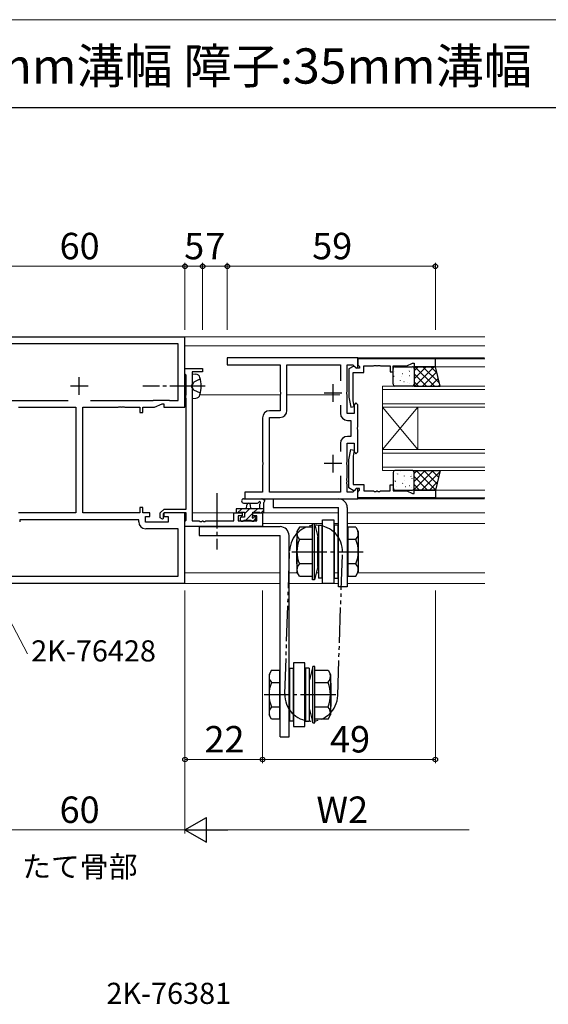
# Model space of a CAD drawing. Extents: x 0 to 875, y 545 to 1231.
# Drawn here: x 498 to 648, y 916 to 1195 of the extents above; entities that cross this region are included whole.
import ezdxf

# ---------------------------------------------------------------- set-up
doc = ezdxf.new("R2010")
doc.units = 0
for name, pattern in [('YCENTER_1', [13, 10, -1, 1, -1]), ('YDIVIDE_1', [15, 10, -1, 1, -1, 1, -1]), ('YHIDDEN_1', [4, 3, -1])]:
    doc.linetypes.add(name, pattern=pattern)
for name, color, linetype, lineweight in [('USER1', 3, 'CONTINUOUS', 13), ('YKK_11', 7, 'CONTINUOUS', 30), ('YKK_12', 2, 'CONTINUOUS', 13), ('YKK_13', 4, 'CONTINUOUS', 30), ('YKK_D', 6, 'CONTINUOUS', 13), ('YKK_ZWAK', 7, 'CONTINUOUS', 30)]:
    doc.layers.add(name, color=color, linetype=linetype, lineweight=lineweight)
doc.styles.add('text-b', font='txt')

msp = doc.modelspace()

# ---------------------------------------------------------------- linework, layer by layer
at = {"layer": 'YKK_11', "linetype": 'ByBlock', "lineweight": -2, "ltscale": 0.5}
for p, q in [((545.2, 1104.9, 0), (485.2, 1104.9, 0)), ((545.2, 1085, 0), (545.2, 1104.9, 0)), ((543.27, 1102.97, 0), (487.13, 1102.97, 0)), ((543.27, 1086.93, 0), (543.27, 1102.97, 0)), ((545.2, 1094.5, 0), (545.2, 1096, 0)), ((545.2, 1096, 0), (550.2, 1096, 0)), ((550.2, 1096, 0), (550.2, 1095, 0)), ((515.2, 1088.5, 0), (515.2, 1093.5, 0)), ((545.38, 1094.3, 0), (545.2, 1094.5, 0)), ((545.57, 1094.1, 0), (545.38, 1094.3, 0)), ((545.57, 1088.53, 0), (545.57, 1094.1, 0)), ((550.2, 1095, 0), (547.2, 1095, 0)), ((547.2, 1095, 0), (547.2, 1091.46, 0)), ((517.7, 1091, 0), (512.7, 1091, 0)), ((547.2, 1091.46, 0), (547.08, 1091.27, 0)), ((547.08, 1091.27, 0), (547.08, 1090.73, 0)), ((547.08, 1090.73, 0), (547.2, 1090.54, 0)), ((547.2, 1090.54, 0), (547.2, 1052.73, 0)), ((545.4, 1088.2, 0), (545.48, 1088.36, 0)), ((545.4, 1087.8, 0), (545.4, 1088.2, 0)), ((545.48, 1087.64, 0), (545.4, 1087.8, 0)), ((545.48, 1088.36, 0), (545.57, 1088.53, 0)), ((545.57, 1087.47, 0), (545.48, 1087.64, 0)), ((545.57, 1056.1, 0), (545.57, 1087.47, 0)), ((494.27, 1086.93, 0), (512.03, 1086.93, 0)), ((498, 1085, 0), (514.2, 1085, 0)), ((514.2, 1085, 0), (514.2, 1055, 0)), ((516.2, 1055, 0), (516.2, 1085, 0)), ((516.2, 1085, 0), (526.24, 1085, 0)), ((518.36, 1086.93, 0), (536.13, 1086.93, 0)), ((526.24, 1085, 0), (526.42, 1085.12, 0)), ((526.42, 1085.12, 0), (526.97, 1085.12, 0)), ((526.97, 1085.12, 0), (527.16, 1085, 0)), ((527.16, 1085, 0), (527.24, 1085, 0)), ((527.24, 1085, 0), (527.42, 1085.12, 0)), ((527.42, 1085.12, 0), (527.97, 1085.12, 0)), ((527.97, 1085.12, 0), (528.16, 1085, 0)), ((528.16, 1085, 0), (532.4, 1085, 0)), ((532.4, 1085, 0), (532.4, 1083.5, 0)), ((533.2, 1083.5, 0), (533.2, 1085, 0)), ((533.2, 1085, 0), (536.55, 1085, 0)), ((536.13, 1086.93, 0), (536.28, 1087, 0)), ((536.28, 1087, 0), (540.7, 1087, 0)), ((536.55, 1085, 0), (538.7, 1086, 0)), ((538.7, 1086, 0), (539.2, 1086, 0)), ((539.2, 1086, 0), (539.2, 1085, 0)), ((539.2, 1085, 0), (545.2, 1085, 0)), ((540.7, 1087, 0), (540.85, 1086.93, 0)), ((540.85, 1086.93, 0), (543.27, 1086.93, 0)), ((532.4, 1083.5, 0), (533.2, 1083.5, 0)), ((533.2, 1056.5, 0), (532.4, 1056.5, 0)), ((532.4, 1056.5, 0), (532.4, 1055, 0)), ((533.2, 1055, 0), (533.2, 1056.5, 0)), ((514.2, 1055, 0), (498, 1055, 0)), ((532.4, 1055, 0), (516.2, 1055, 0)), ((535.2, 1055, 0), (533.2, 1055, 0)), ((534, 1052.4, 0), (534, 1054, 0)), ((534, 1054, 0), (535.2, 1054, 0)), ((535.2, 1054, 0), (535.2, 1055, 0)), ((538.2, 1055.03, 0), (539.27, 1056.1, 0)), ((538.2, 1053.56, 0), (538.2, 1055.03, 0)), ((539.3, 1055, 0), (539, 1054.7, 0)), ((539, 1054.7, 0), (539, 1053.39, 0)), ((545.2, 1055, 0), (539.2, 1055, 0)), ((539.2, 1055, 0), (539.2, 1054, 0)), ((539.2, 1054, 0), (540.4, 1054, 0)), ((539.27, 1056.1, 0), (545.57, 1056.1, 0)), ((545.57, 1055, 0), (539.3, 1055, 0)), ((540.4, 1054, 0), (540.4, 1052.4, 0)), ((545.2, 1035.1, 0), (545.2, 1055, 0)), ((545.57, 1052.93, 0), (545.57, 1055, 0)), ((559.1, 1052.73, 0), (559.1, 1055, 0)), ((559.1, 1055, 0), (561.4, 1055, 0)), ((561.4, 1054.2, 0), (560.3, 1054.2, 0)), ((560.3, 1054.2, 0), (560.3, 1052.73, 0)), ((561.4, 1055, 0), (561.4, 1054.2, 0)), ((564.4, 1054.2, 0), (564.4, 1055, 0)), ((564.4, 1055, 0), (567.2, 1055, 0)), ((565.57, 1054.2, 0), (564.4, 1054.2, 0)), ((565.57, 1052.73, 0), (565.57, 1054.2, 0)), ((567.2, 1055, 0), (567.2, 1051.1, 0)), ((532.07, 1053.07, 0), (498.33, 1053.07, 0)), ((498.33, 1053.07, 0), (498.33, 1052.47, 0)), ((532.07, 1052.47, 0), (532.07, 1053.07, 0)), ((540.4, 1052.4, 0), (534, 1052.4, 0)), ((538.81, 1053.27, 0), (538.2, 1053.56, 0)), ((539, 1053.39, 0), (538.81, 1053.27, 0)), ((545.2, 1052.53, 0), (545.38, 1052.73, 0)), ((545.2, 1051.1, 0), (545.2, 1052.53, 0)), ((567.2, 1051.1, 0), (545.2, 1051.1, 0)), ((545.38, 1052.73, 0), (545.57, 1052.93, 0)), ((547.2, 1052.73, 0), (549.24, 1052.73, 0)), ((549.24, 1052.73, 0), (549.42, 1052.61, 0)), ((549.42, 1052.61, 0), (549.97, 1052.61, 0)), ((549.97, 1052.61, 0), (550.16, 1052.73, 0)), ((550.16, 1052.73, 0), (550.24, 1052.73, 0)), ((550.24, 1052.73, 0), (550.42, 1052.61, 0)), ((550.42, 1052.61, 0), (550.97, 1052.61, 0)), ((550.97, 1052.61, 0), (551.16, 1052.73, 0)), ((551.16, 1052.73, 0), (559.1, 1052.73, 0)), ((560.3, 1052.73, 0), (565.57, 1052.73, 0)), ((543.27, 1050.47, 0), (534.07, 1050.47, 0)), ((543.27, 1037.03, 0), (543.27, 1050.47, 0)), ((487.13, 1037.03, 0), (543.27, 1037.03, 0)), ((485.2, 1035.1, 0), (545.2, 1035.1, 0))]:
    msp.add_line(p, q, dxfattribs=at)
at = {"layer": 'YKK_11', "linetype": 'ByBlock', "lineweight": -2}
for p, q in [((594.2, 1099, 0), (557.2, 1099, 0)), ((557.2, 1099, 0), (557.2, 1097.07, 0)), ((594.2, 1096.2, 0), (594.2, 1099, 0)), ((616.2, 1098.7, 0), (594.2, 1098.7, 0)), ((594.2, 1098.7, 0), (594.2, 1097.07, 0)), ((616.2, 1096.5, 0), (616.2, 1098.7, 0)), ((557.2, 1097.07, 0), (572.2, 1097.07, 0)), ((572.2, 1097.07, 0), (572.2, 1089.46, 0)), ((574.13, 1084.07, 0), (574.13, 1097.07, 0)), ((574.13, 1097.07, 0), (589.27, 1097.07, 0)), ((589.27, 1097.07, 0), (589.27, 1092.46, 0)), ((591.2, 1089.46, 0), (591.2, 1097.07, 0)), ((591.2, 1097.07, 0), (592.8, 1097.07, 0)), ((592.91, 1096.6, 0), (591.7, 1095.9, 0)), ((591.7, 1095.9, 0), (591.7, 1087.89, 0)), ((592.8, 1097.07, 0), (593.83, 1096.05, 0)), ((593.25, 1096.6, 0), (592.91, 1096.6, 0)), ((593.75, 1096.1, 0), (593.25, 1096.6, 0)), ((594.7, 1096.1, 0), (593.75, 1096.1, 0)), ((593.83, 1096.05, 0), (594.2, 1096.2, 0)), ((594.2, 1097.07, 0), (594.5, 1096.77, 0)), ((594.5, 1096.77, 0), (594.7, 1096.57, 0)), ((594.7, 1096.57, 0), (594.7, 1096.1, 0)), ((595.9, 1094.9, 0), (595.9, 1096.77, 0)), ((595.9, 1096.77, 0), (598.69, 1096.77, 0)), ((598.69, 1096.77, 0), (598.87, 1096.89, 0)), ((598.87, 1096.89, 0), (599.42, 1096.89, 0)), ((599.42, 1096.89, 0), (599.61, 1096.77, 0)), ((599.61, 1096.77, 0), (599.69, 1096.77, 0)), ((599.69, 1096.77, 0), (599.87, 1096.89, 0)), ((599.87, 1096.89, 0), (600.42, 1096.89, 0)), ((600.42, 1096.89, 0), (600.61, 1096.77, 0)), ((600.61, 1096.77, 0), (603.4, 1096.77, 0)), ((603.4, 1096.77, 0), (603.4, 1095, 0)), ((604.2, 1095, 0), (604.2, 1096.77, 0)), ((604.2, 1096.77, 0), (608.13, 1096.77, 0)), ((608.13, 1096.77, 0), (609.7, 1097.5, 0)), ((609.7, 1097.5, 0), (610.2, 1097.5, 0)), ((610.2, 1097.5, 0), (610.2, 1096.5, 0)), ((610.2, 1096.5, 0), (616.2, 1096.5, 0)), ((592.9, 1086.85, 0), (592.9, 1094.9, 0)), ((592.9, 1094.9, 0), (595.9, 1094.9, 0)), ((603.4, 1095, 0), (604.2, 1095, 0)), ((587.2, 1086.5, 0), (587.2, 1091.5, 0)), ((572.2, 1089.46, 0), (572.32, 1089.27, 0)), ((572.32, 1088.73, 0), (572.2, 1088.54, 0)), ((572.2, 1088.54, 0), (572.2, 1084, 0)), ((572.32, 1089.27, 0), (572.32, 1088.73, 0)), ((589.7, 1089, 0), (584.7, 1089, 0)), ((591.08, 1089.27, 0), (591.2, 1089.46, 0)), ((591.08, 1088.73, 0), (591.08, 1089.27, 0)), ((591.2, 1088.54, 0), (591.08, 1088.73, 0)), ((591.2, 1083.2, 0), (591.2, 1088.54, 0)), ((591.7, 1087.89, 0), (592.21, 1085.01, 0)), ((589.27, 1085.54, 0), (589.27, 1083.27, 0)), ((592.21, 1085.01, 0), (593.19, 1085.19, 0)), ((593.19, 1085.19, 0), (592.9, 1086.85, 0)), ((593.7, 1086.2, 0), (593.2, 1085.7, 0)), ((593.2, 1085.7, 0), (593.2, 1083.2, 0)), ((594.2, 1085.7, 0), (593.7, 1086.2, 0)), ((594.2, 1079.46, 0), (594.2, 1085.7, 0)), ((567.2, 1082, 0), (567.2, 1069.46, 0)), ((569.13, 1060.93, 0), (569.13, 1082.07, 0)), ((569.13, 1082.07, 0), (572.13, 1082.07, 0)), ((572.2, 1084, 0), (569.2, 1084, 0)), ((593.2, 1083.2, 0), (591.2, 1083.2, 0)), ((591.27, 1081.27, 0), (592.27, 1081.27, 0)), ((592.27, 1081.27, 0), (592.27, 1076.73, 0)), ((594.08, 1079.27, 0), (594.2, 1079.46, 0)), ((594.08, 1078.73, 0), (594.08, 1079.27, 0)), ((592.27, 1076.73, 0), (591.27, 1076.73, 0)), ((594.2, 1078.54, 0), (594.08, 1078.73, 0)), ((594.2, 1072.3, 0), (594.2, 1078.54, 0)), ((589.27, 1074.73, 0), (589.27, 1072.46, 0)), ((591.2, 1069.46, 0), (591.2, 1074.8, 0)), ((591.2, 1074.8, 0), (593.2, 1074.8, 0)), ((593.2, 1074.8, 0), (593.2, 1072.3, 0)), ((587.2, 1066.5, 0), (587.2, 1071.5, 0)), ((591.7, 1070.11, 0), (592.21, 1072.99, 0)), ((592.21, 1072.99, 0), (593.19, 1072.81, 0)), ((593.19, 1072.81, 0), (592.9, 1071.15, 0)), ((592.9, 1071.15, 0), (592.9, 1063.1, 0)), ((593.2, 1072.3, 0), (593.7, 1071.8, 0)), ((593.7, 1071.8, 0), (594.2, 1072.3, 0)), ((567.2, 1069.46, 0), (567.32, 1069.27, 0)), ((567.32, 1068.73, 0), (567.2, 1068.54, 0)), ((567.2, 1068.54, 0), (567.2, 1060.93, 0)), ((567.32, 1069.27, 0), (567.32, 1068.73, 0)), ((589.7, 1069, 0), (584.7, 1069, 0)), ((591.08, 1069.27, 0), (591.2, 1069.46, 0)), ((591.08, 1068.73, 0), (591.08, 1069.27, 0)), ((591.2, 1068.54, 0), (591.08, 1068.73, 0)), ((591.2, 1064.96, 0), (591.2, 1068.54, 0)), ((591.7, 1062.1, 0), (591.7, 1070.11, 0)), ((589.27, 1065.54, 0), (589.27, 1060.93, 0)), ((591.08, 1064.77, 0), (591.2, 1064.96, 0)), ((591.08, 1064.23, 0), (591.08, 1064.77, 0)), ((591.2, 1064.04, 0), (591.08, 1064.23, 0)), ((591.08, 1063.77, 0), (591.2, 1063.96, 0)), ((591.08, 1063.23, 0), (591.08, 1063.77, 0)), ((591.2, 1063.04, 0), (591.08, 1063.23, 0)), ((591.2, 1063.96, 0), (591.2, 1064.04, 0)), ((591.2, 1060.93, 0), (591.2, 1063.04, 0)), ((592.91, 1061.4, 0), (591.7, 1062.1, 0)), ((592.9, 1063.1, 0), (595.9, 1063.1, 0)), ((595.9, 1063.1, 0), (595.9, 1061.23, 0)), ((603.4, 1061.23, 0), (603.4, 1063, 0)), ((603.4, 1063, 0), (604.2, 1063, 0)), ((604.2, 1063, 0), (604.2, 1061.23, 0)), ((567.2, 1060.93, 0), (562.2, 1060.93, 0)), ((562.2, 1060.93, 0), (562.2, 1059, 0)), ((589.27, 1060.93, 0), (569.13, 1060.93, 0)), ((592.8, 1060.93, 0), (591.2, 1060.93, 0)), ((593.83, 1061.95, 0), (592.8, 1060.93, 0)), ((593.25, 1061.4, 0), (592.91, 1061.4, 0)), ((593.75, 1061.9, 0), (593.25, 1061.4, 0)), ((594.7, 1061.9, 0), (593.75, 1061.9, 0)), ((594.2, 1061.8, 0), (593.83, 1061.95, 0)), ((594.2, 1059, 0), (594.2, 1061.8, 0)), ((594.2, 1060.93, 0), (594.5, 1061.23, 0)), ((594.2, 1059.3, 0), (594.2, 1060.93, 0)), ((616.2, 1059.3, 0), (594.2, 1059.3, 0)), ((594.5, 1061.23, 0), (594.7, 1061.43, 0)), ((594.7, 1061.43, 0), (594.7, 1061.9, 0)), ((595.9, 1061.23, 0), (598.69, 1061.23, 0)), ((598.69, 1061.23, 0), (598.87, 1061.11, 0)), ((598.87, 1061.11, 0), (599.42, 1061.11, 0)), ((599.42, 1061.11, 0), (599.61, 1061.23, 0)), ((599.61, 1061.23, 0), (599.69, 1061.23, 0)), ((599.69, 1061.23, 0), (599.87, 1061.11, 0)), ((599.87, 1061.11, 0), (600.42, 1061.11, 0)), ((600.42, 1061.11, 0), (600.61, 1061.23, 0)), ((600.61, 1061.23, 0), (603.4, 1061.23, 0)), ((604.2, 1061.23, 0), (608.13, 1061.23, 0)), ((608.13, 1061.23, 0), (609.7, 1060.5, 0)), ((609.7, 1060.5, 0), (610.2, 1060.5, 0)), ((610.2, 1060.5, 0), (610.2, 1061.5, 0)), ((610.2, 1061.5, 0), (616.2, 1061.5, 0)), ((616.2, 1061.5, 0), (616.2, 1059.3, 0)), ((562.2, 1059, 0), (594.2, 1059, 0))]:
    msp.add_line(p, q, dxfattribs=at)
for centre, start, end in [((569.2, 1082, 0), 90, 180), ((572.13, 1084.07, 0), 270, 360), ((591.27, 1083.27, 0), 180, 270), ((591.27, 1074.73, 0), 90, 180)]:
    msp.add_arc(centre, 2, start, end, dxfattribs=at)
at = {"layer": 'YKK_11', "linetype": 'ByBlock', "lineweight": -2, "ltscale": 0.5}
msp.add_arc((534.07, 1052.47, 0), 2, 180, 270, dxfattribs=at)
at = {"layer": 'YKK_12'}
for p, q in [((630.2, 1105, 0), (400.2, 1105, 0)), ((545.2, 1102.4, 0), (630.2, 1102.4, 0)), ((630.18, 1099, 0), (594, 1099, 0)), ((630.2, 1098.7, 0), (615.9, 1098.7, 0)), ((630.2, 1096.5, 0), (616.24, 1096.5, 0)), ((601.2, 1085, 0), (601.2, 1091, 0)), ((601.2, 1091, 0), (630.2, 1091, 0)), ((630.2, 1090, 0), (601.2, 1090, 0)), ((549.44, 1088.5, 0), (572.2, 1088.5, 0)), ((574.13, 1088.5, 0), (589.09, 1088.5, 0)), ((601.2, 1086, 0), (630.2, 1086, 0)), ((630.2, 1085, 0), (601.2, 1085, 0)), ((601.2, 1073, 0), (601.2, 1085, 0)), ((601.2, 1073, 0), (611.2, 1085, 0)), ((601.2, 1085, 0), (611.2, 1073, 0)), ((611.2, 1073, 0), (611.2, 1085, 0)), ((601.2, 1067, 0), (601.2, 1073, 0)), ((601.2, 1073, 0), (630.2, 1073, 0)), ((630.2, 1072, 0), (601.2, 1072, 0)), ((601.2, 1068, 0), (630.2, 1068, 0)), ((630.2, 1067, 0), (601.2, 1067, 0)), ((630.2, 1059.3, 0), (615.9, 1059.3, 0)), ((630.2, 1061.5, 0), (616.2, 1061.5, 0)), ((630.18, 1059, 0), (594, 1059, 0)), ((547.2, 1055, 0), (559.97, 1055, 0)), ((588.7, 1055, 0), (567.27, 1055, 0)), ((630.2, 1055, 0), (591.2, 1055, 0)), ((584.18, 1052, 0), (567.2, 1052, 0)), ((588.7, 1052, 0), (587.38, 1052, 0)), ((630.2, 1052, 0), (591.2, 1052, 0)), ((572.2, 1038, 0), (545.2, 1038, 0)), ((577.1, 1038, 0), (574.7, 1038, 0)), ((583.02, 1038, 0), (582.43, 1038, 0)), ((584.18, 1038, 0), (584.02, 1038, 0)), ((588.7, 1038, 0), (587.38, 1038, 0)), ((591.36, 1038, 0), (591.2, 1038, 0)), ((630.2, 1038, 0), (594.21, 1038, 0)), ((572.2, 1035, 0), (458.2, 1035, 0)), ((588.7, 1035, 0), (574.7, 1035, 0)), ((630.2, 1035, 0), (591.2, 1035, 0))]:
    msp.add_line(p, q, dxfattribs=at)
at = {"layer": 'YKK_13'}
for p, q in [((604.2, 1091.5, 0), (604.2, 1096, 0)), ((604.7, 1096.5, 0), (609.7, 1096.5, 0)), ((616.2, 1096.5, 0), (610.2, 1096.5, 0)), ((610.2, 1096.5, 0), (610.2, 1091, 0)), ((610.2, 1096, 0), (610.2, 1091.5, 0)), ((617.54, 1091, 0), (616.2, 1096.5, 0)), ((547.2, 1094.5, 0), (548.32, 1094.4, 0)), ((547.2, 1094.5, 0), (547.2, 1087.5, 0)), ((609.7, 1091, 0), (604.7, 1091, 0)), ((610.2, 1091, 0), (617.54, 1091, 0)), ((547.2, 1087.5, 0), (548.32, 1087.6, 0)), ((604.2, 1066.5, 0), (604.2, 1062, 0)), ((609.7, 1067, 0), (604.7, 1067, 0)), ((610.2, 1061.5, 0), (610.2, 1067, 0)), ((610.2, 1067, 0), (617.54, 1067, 0)), ((610.2, 1062, 0), (610.2, 1066.5, 0)), ((617.54, 1067, 0), (616.2, 1061.5, 0)), ((604.7, 1061.5, 0), (609.7, 1061.5, 0)), ((616.2, 1061.5, 0), (610.2, 1061.5, 0)), ((561.84, 1059, 0), (567, 1059, 0)), ((561.84, 1057.8, 0), (565.8, 1057.8, 0)), ((562.67, 1056.2, 0), (562.77, 1057.34, 0)), ((563.87, 1056.2, 0), (563.77, 1057.34, 0)), ((566.37, 1057.38, 0), (566.37, 1056.2, 0)), ((567.57, 1055.3, 0), (567.57, 1057.98, 0)), ((570.2, 1059, 0), (570.2, 1056.5, 0)), ((570.2, 1059, 0), (588.7, 1059, 0)), ((570.2, 1056.5, 0), (588.7, 1056.5, 0)), ((588.7, 1034, 0), (588.7, 1056.5, 0)), ((591.2, 1056.5, 0), (591.2, 1034, 0)), ((559.67, 1055.9, 0), (559.67, 1055.3, 0)), ((559.68, 1056, 0), (559.87, 1056.18, 0)), ((567.57, 1056.2, 0), (559.97, 1056.2, 0)), ((559.97, 1055, 0), (560.57, 1055, 0)), ((560.08, 1055, 0), (561.28, 1056.2, 0)), ((560.77, 1055.2, 0), (562.07, 1055.2, 0)), ((560.87, 1053.55, 0), (561.12, 1053.8, 0)), ((562.07, 1053.8, 0), (561.17, 1053.8, 0)), ((562.07, 1054.74, 0), (563.52, 1056.2, 0)), ((562.07, 1055.2, 0), (562.07, 1053.8, 0)), ((562.47, 1052.9, 0), (564.47, 1054.9, 0)), ((564.47, 1054.26, 0), (564.47, 1055.2, 0)), ((564.47, 1055.2, 0), (566.47, 1055.2, 0)), ((564.51, 1052.7, 0), (565.5, 1053.69, 0)), ((564.77, 1055.2, 0), (565.77, 1056.2, 0)), ((565.27, 1053.8, 0), (564.93, 1053.8, 0)), ((566.67, 1055, 0), (567.27, 1055, 0)), ((566.81, 1055, 0), (567.57, 1055.75, 0)), ((549.2, 1051.1, 0), (572.2, 1051.1, 0)), ((549.2, 1051.1, 0), (549.2, 1048.6, 0)), ((560.87, 1053.5, 0), (560.87, 1053, 0)), ((561.17, 1052.7, 0), (561.67, 1052.7, 0)), ((561.87, 1052.9, 0), (563.97, 1052.9, 0)), ((564.17, 1052.7, 0), (564.77, 1052.7, 0)), ((564.98, 1052.79, 0), (565.48, 1053.29, 0)), ((577.64, 1050.93, 0), (576.96, 1049.75, 0)), ((581.36, 1050.93, 0), (577.64, 1050.93, 0)), ((581.36, 1036, 0), (581.36, 1052, 0)), ((581.36, 1052, 0), (581.96, 1052, 0)), ((581.96, 1036, 0), (581.96, 1052, 0)), ((581.96, 1052, 0), (582.86, 1048.2, 0)), ((583.02, 1051.5, 0), (583.02, 1036.5, 0)), ((583.02, 1051.5, 0), (584.02, 1051.5, 0)), ((584.02, 1051.5, 0), (584.02, 1036.5, 0)), ((584.18, 1035, 0), (584.18, 1053, 0)), ((584.18, 1053, 0), (587.38, 1053, 0)), ((587.38, 1053, 0), (587.38, 1035, 0)), ((587.54, 1051.5, 0), (587.54, 1036.5, 0)), ((588.54, 1051.5, 0), (587.54, 1051.5, 0)), ((588.54, 1051.5, 0), (588.54, 1036.5, 0)), ((591.36, 1050.93, 0), (591.36, 1037.07, 0)), ((593.68, 1050.93, 0), (591.36, 1050.93, 0)), ((593.68, 1050.93, 0), (594.36, 1049.75, 0)), ((549.2, 1048.6, 0), (572.2, 1048.6, 0)), ((572.2, 991.4, 0), (572.2, 1048.6, 0)), ((574.7, 991.4, 0), (574.7, 1048.6, 0)), ((576.96, 1049.75, 0), (576.96, 1038.25, 0)), ((582.86, 1039.8, 0), (582.86, 1048.2, 0)), ((594.36, 1049.75, 0), (594.36, 1038.25, 0)), ((576.86, 1047.32, 0), (576.96, 1047.42, 0)), ((576.86, 1047.32, 0), (576.86, 1040.68, 0)), ((581.36, 1047.46, 0), (577.64, 1047.46, 0)), ((593.68, 1047.46, 0), (591.36, 1047.46, 0)), ((576.86, 1040.68, 0), (576.96, 1040.58, 0)), ((581.36, 1040.54, 0), (577.64, 1040.54, 0)), ((582.86, 1039.8, 0), (581.96, 1036, 0)), ((593.68, 1040.54, 0), (591.36, 1040.54, 0)), ((577.64, 1037.07, 0), (576.96, 1038.25, 0)), ((577.64, 1037.07, 0), (581.36, 1037.07, 0)), ((591.36, 1037.07, 0), (593.68, 1037.07, 0)), ((593.68, 1037.07, 0), (594.36, 1038.25, 0)), ((581.96, 1036, 0), (581.36, 1036, 0)), ((584.02, 1036.5, 0), (583.02, 1036.5, 0)), ((587.38, 1035, 0), (584.18, 1035, 0)), ((587.54, 1036.5, 0), (588.54, 1036.5, 0)), ((591.2, 1034, 0), (588.7, 1034, 0)), ((576.02, 1012.4, 0), (576.02, 994.4, 0)), ((579.22, 1012.4, 0), (576.02, 1012.4, 0)), ((579.22, 994.4, 0), (579.22, 1012.4, 0)), ((569.72, 1010.33, 0), (569.04, 1009.15, 0)), ((569.04, 1009.15, 0), (569.04, 997.65, 0)), ((569.72, 1010.33, 0), (572.04, 1010.33, 0)), ((572.04, 1010.33, 0), (572.04, 996.47, 0)), ((574.86, 1010.9, 0), (574.86, 995.9, 0)), ((574.86, 1010.9, 0), (575.86, 1010.9, 0)), ((575.86, 1010.9, 0), (575.86, 995.9, 0)), ((579.38, 1010.9, 0), (579.38, 995.9, 0)), ((580.38, 1010.9, 0), (579.38, 1010.9, 0)), ((580.38, 1010.9, 0), (580.38, 995.9, 0)), ((581.44, 1011.4, 0), (580.54, 1007.6, 0)), ((581.44, 995.4, 0), (581.44, 1011.4, 0)), ((582.04, 1011.4, 0), (581.44, 1011.4, 0)), ((582.04, 995.4, 0), (582.04, 1011.4, 0)), ((582.04, 1010.33, 0), (585.76, 1010.33, 0)), ((585.76, 1010.33, 0), (586.44, 1009.15, 0)), ((586.44, 1009.15, 0), (586.44, 997.65, 0)), ((569.72, 1006.86, 0), (572.04, 1006.86, 0)), ((580.54, 999.2, 0), (580.54, 1007.6, 0)), ((582.04, 1006.86, 0), (585.76, 1006.86, 0)), ((586.54, 1006.72, 0), (586.44, 1006.82, 0)), ((586.54, 1006.72, 0), (586.54, 1000.08, 0)), ((569.72, 999.94, 0), (572.04, 999.94, 0)), ((580.54, 999.2, 0), (581.44, 995.4, 0)), ((582.04, 999.94, 0), (585.76, 999.94, 0)), ((586.54, 1000.08, 0), (586.44, 999.98, 0)), ((569.72, 996.47, 0), (569.04, 997.65, 0)), ((572.04, 996.47, 0), (569.72, 996.47, 0)), ((575.86, 995.9, 0), (574.86, 995.9, 0)), ((579.38, 995.9, 0), (580.38, 995.9, 0)), ((581.44, 995.4, 0), (582.04, 995.4, 0)), ((585.76, 996.47, 0), (582.04, 996.47, 0)), ((585.76, 996.47, 0), (586.44, 997.65, 0)), ((576.02, 994.4, 0), (579.22, 994.4, 0)), ((572.2, 991.4, 0), (574.7, 991.4, 0))]:
    msp.add_line(p, q, dxfattribs=at)
at = {"layer": 'YKK_13', "linetype": 'Continuous'}
for p, q in [((604.44, 1095.58, 0), (604.44, 1095.57, 0)), ((609.54, 1096.03, 0), (609.57, 1095.98, 0)), ((610.2, 1095.34, 0), (611.36, 1096.5, 0)), ((610.2, 1093.09, 0), (613.61, 1096.5, 0)), ((610.35, 1091, 0), (615.85, 1096.5, 0)), ((610.42, 1096.5, 0), (615.92, 1091, 0)), ((612.66, 1096.5, 0), (617.34, 1091.83, 0)), ((614.91, 1096.5, 0), (616.61, 1094.8, 0)), ((604.29, 1093.16, 0), (604.32, 1093.12, 0)), ((604.39, 1093.85, 0), (604.48, 1093.8, 0)), ((604.73, 1095.24, 0), (604.75, 1095.19, 0)), ((606.64, 1093.6, 0), (606.65, 1093.59, 0)), ((606.92, 1094.59, 0), (606.94, 1094.55, 0)), ((608.62, 1095.42, 0), (608.63, 1095.41, 0)), ((608.77, 1095.23, 0), (608.85, 1095.19, 0)), ((608.81, 1094, 0), (608.83, 1093.96, 0)), ((610.2, 1094.48, 0), (613.67, 1091, 0)), ((612.6, 1091, 0), (616.57, 1094.97, 0)), ((614.84, 1091, 0), (617.01, 1093.17, 0)), ((604.62, 1091.82, 0), (604.63, 1091.81, 0)), ((606.18, 1092.57, 0), (606.21, 1092.52, 0)), ((607.24, 1092.34, 0), (607.33, 1092.3, 0)), ((608.38, 1091.93, 0), (608.4, 1091.88, 0)), ((608.81, 1091.66, 0), (608.82, 1091.65, 0)), ((610.2, 1092.23, 0), (611.43, 1091, 0)), ((617.09, 1091, 0), (617.45, 1091.36, 0)), ((605.12, 1066.2, 0), (605.13, 1066.19, 0)), ((605.46, 1066.08, 0), (605.48, 1066.04, 0)), ((606.45, 1066.89, 0), (606.45, 1066.89, 0)), ((607.35, 1065.49, 0), (607.37, 1065.45, 0)), ((609.28, 1065.4, 0), (609.37, 1065.35, 0)), ((609.31, 1066.04, 0), (609.32, 1066.03, 0)), ((609.54, 1064.85, 0), (609.56, 1064.8, 0)), ((609.98, 1066.92, 0), (610, 1066.88, 0)), ((610.2, 1066.15, 0), (611.05, 1067, 0)), ((610.2, 1063.91, 0), (613.29, 1067, 0)), ((610.2, 1061.66, 0), (615.54, 1067, 0)), ((610.2, 1065.29, 0), (613.99, 1061.5, 0)), ((610.73, 1067, 0), (616.21, 1061.53, 0)), ((612.28, 1061.5, 0), (617.46, 1066.68, 0)), ((612.98, 1067, 0), (616.65, 1063.33, 0)), ((615.22, 1067, 0), (617.09, 1065.14, 0)), ((617.47, 1067, 0), (617.52, 1066.94, 0)), ((604.72, 1064.06, 0), (604.75, 1064.01, 0)), ((604.91, 1064.02, 0), (605, 1063.97, 0)), ((605.31, 1062.44, 0), (605.32, 1062.43, 0)), ((606.91, 1063.42, 0), (606.94, 1063.37, 0)), ((607.33, 1064.22, 0), (607.34, 1064.22, 0)), ((607.76, 1062.51, 0), (607.85, 1062.46, 0)), ((608.8, 1062.82, 0), (608.83, 1062.78, 0)), ((609.5, 1062.28, 0), (609.5, 1062.27, 0)), ((610.2, 1063.04, 0), (611.74, 1061.5, 0)), ((614.53, 1061.5, 0), (616.74, 1063.71, 0)), ((604.29, 1061.98, 0), (604.31, 1061.94, 0))]:
    msp.add_line(p, q, dxfattribs=at)
at = {"layer": 'YKK_13', "linetype": 'YHIDDEN_1'}
for p, q in [((549.56, 1093.05, 0), (547.75, 1092.15, 0)), ((547.75, 1092.15, 0), (547.14, 1091, 0)), ((547.75, 1089.86, 0), (547.14, 1091, 0)), ((549.56, 1088.95, 0), (547.75, 1089.86, 0))]:
    msp.add_line(p, q, dxfattribs=at)
at = {"layer": 'YKK_13', "linetype": 'YCENTER_1'}
for p, q in [((550.95, 1091, 0), (533.27, 1091, 0)), ((554.2, 1060.6, 0), (554.2, 1044.6, 0)), ((575.46, 1044, 0), (595.76, 1044, 0)), ((587.94, 1003.4, 0), (567.64, 1003.4, 0))]:
    msp.add_line(p, q, dxfattribs=at)
at = {"layer": 'YKK_13', "linetype": 'YDIVIDE_1'}
for p, q in [((573.52, 1003.65, 0), (574.88, 1044.25, 0)), ((588.51, 1003.15, 0), (589.87, 1043.75, 0))]:
    msp.add_line(p, q, dxfattribs=at)
at = {"layer": 'YKK_13'}
for centre, radius, start, end in [((604.7, 1096, 0), 0.5, 90, 179.9838), ((609.7, 1096, 0), 0.496, 359.4949, 90.5051), ((548.2, 1093.11, 0), 1.3, 15.8809, 85), ((540.8, 1091, 0), 9, 344.1191, 15.8809), ((604.7, 1091.5, 0), 0.5, 180, 270), ((609.7, 1091.5, 0), 0.5, 270, 360), ((548.2, 1088.89, 0), 1.3, 275, 344.1191), ((604.7, 1066.5, 0), 0.5, 90, 180), ((609.7, 1066.5, 0), 0.5, 0, 90), ((604.7, 1062, 0), 0.5, 180.0162, 270), ((609.7, 1062, 0), 0.496, 269.4949, 0.5051), ((561.84, 1058.4, 0), 0.6, 89.9598, 269.9598), ((563.27, 1057.3, 0), 0.5, 5.0921, 174.9079), ((565.8, 1058.1, 0), 0.3, 269.9598, 340.8102), ((566.37, 1057.9, 0), 0.3, 300, 160.8102), ((566.67, 1057.38, 0), 0.3, 120, 180), ((567, 1058.7, 0), 0.3, 40.5288, 90), ((567.46, 1059.09, 0), 0.3, 220.5288, 280.5288), ((567.57, 1058.5, 0), 0.3, 300, 100.5288), ((567.87, 1057.98, 0), 0.3, 120, 180), ((588.7, 1056.5, 0), 2.5, 0, 90), ((559.97, 1055.9, 0), 0.3, 90, 180), ((559.97, 1055.3, 0), 0.3, 180, 270), ((560.57, 1055.2, 0), 0.2, 270, 0), ((561.17, 1053.5, 0), 0.3, 90, 180), ((564.47, 1053.8, 0), 0.25, 123.0557, 326.9443), ((564.17, 1054.26, 0), 0.3, 303.0557, 0), ((564.93, 1053.5, 0), 0.3, 90, 146.9443), ((565.27, 1053.5, 0), 0.3, 315, 90), ((566.67, 1055.2, 0), 0.2, 180, 270), ((567.27, 1055.3, 0), 0.3, 270, 0), ((561.17, 1053, 0), 0.3, 180, 270), ((561.67, 1052.9, 0), 0.2, 270, 0), ((564.17, 1052.9, 0), 0.2, 180, 270), ((564.77, 1053, 0), 0.3, 270, 315), ((572.2, 1048.6, 0), 2.5, 0, 90), ((579.5, 1049.2, 0), 2.55, 162.8833, 222.8833), ((591.81, 1049.2, 0), 2.55, 317.1167, 17.1167), ((586.12, 1044, 0), 9.16, 157.7807, 202.2193), ((585.2, 1044, 0), 9.16, 337.7807, 22.2193), ((579.5, 1038.8, 0), 2.55, 137.1167, 197.1167), ((591.81, 1038.8, 0), 2.55, 342.8833, 42.8833), ((571.58, 1008.6, 0), 2.55, 162.8833, 222.8833), ((583.89, 1008.6, 0), 2.55, 317.1167, 17.1167), ((578.2, 1003.4, 0), 9.16, 157.7807, 202.2193), ((577.28, 1003.4, 0), 9.16, 337.7807, 22.2193), ((571.58, 998.2, 0), 2.55, 137.1167, 197.1167), ((583.89, 998.2, 0), 2.55, 342.8833, 42.8833)]:
    msp.add_arc(centre, radius, start, end, dxfattribs=at)
at = {"layer": 'YKK_13', "linetype": 'YDIVIDE_1'}
for centre, start, end in [((582.38, 1044, 0), 358.0817, 178.0817), ((581.02, 1003.4, 0), 178.0817, 358.0817)]:
    msp.add_arc(centre, 7.5, start, end, dxfattribs=at)
at = {"layer": 'YKK_D'}
for p, q in [((485.2, 1125), (545.2, 1125)), ((545.2, 1107), (545.2, 1126)), ((545.2, 1107), (545.2, 1126)), ((545.2, 1125), (550.2, 1125)), ((550.2, 1107), (550.2, 1126)), ((550.2, 1107), (550.2, 1126)), ((550.2, 1125), (557.2, 1125)), ((557.2, 1107), (557.2, 1126)), ((557.2, 1107), (557.2, 1126)), ((557.2, 1125), (616.2, 1125)), ((616.2, 1107), (616.2, 1126)), ((491.15, 1032.84, 0), (500.52, 1015, 0)), ((545.2, 1033, 0), (545.2, 984, 0)), ((545.2, 1033, 0), (545.2, 964, 0)), ((567.2, 1033, 0), (567.2, 984, 0)), ((567.2, 1033, 0), (567.2, 984, 0)), ((616.2, 1033, 0), (616.2, 984, 0)), ((545.2, 985, 0), (567.2, 985, 0)), ((567.2, 985, 0), (616.2, 985, 0)), ((485.2, 965, 0), (545.2, 965, 0)), ((552.2, 965, 0), (625.83, 965, 0))]:
    msp.add_line(p, q, dxfattribs=at)
at = {"layer": 'YKK_D', "lineweight": -2}
for p, q in [((545.2, 965, 0), (551.26, 968.5, 0)), ((551.26, 961.5, 0), (551.26, 968.5, 0)), ((545.2, 965, 0), (551.26, 961.5, 0)), ((545.2, 965, 0), (557.32, 965, 0))]:
    msp.add_line(p, q, dxfattribs=at)
at = {"layer": 'YKK_D', "linetype": 'ByBlock', "lineweight": -2}
for centre in [(545.2, 1125), (545.2, 1125), (550.2, 1125), (550.2, 1125), (557.2, 1125), (557.2, 1125), (616.2, 1125), (545.2, 985, 0), (567.2, 985, 0), (567.2, 985, 0), (616.2, 985, 0)]:
    msp.add_circle(centre, 0.637, dxfattribs=at)
at = {"layer": 'YKK_ZWAK', "lineweight": 20}
msp.add_line((875, 1195), (0, 1195), dxfattribs=at)
at = {"layer": 'YKK_ZWAK'}
msp.add_line((875, 1170), (0, 1170), dxfattribs=at)

# ---------------------------------------------------------------- texts
at = {"layer": 'USER1', "style": 'text-b'}
for s, height, p in [('外倒し窓【排煙窓・露出オペレーター仕様】70見込 枠:30mm溝幅 障子:35mm溝幅', 10, (138.26, 1176.86)), ('たて骨部', 6, (499, 951.6, 0))]:
    msp.add_text(s, height=height, dxfattribs=at).set_placement(p)
at = {"layer": 'YKK_D', "style": 'text-b'}
for s, height, p in [('60', 7.5, (509.64, 1127)), ('5', 7.5, (544.97, 1127)), ('7', 7.5, (550.95, 1127)), ('59', 7.5, (581.27, 1127)), ('2K-76428', 6, (501.58, 1012.83, 0)), ('22', 7.5, (550.74, 987, 0)), ('49', 7.5, (586.35, 987, 0)), ('60', 7.5, (509.64, 967, 0)), ('W2', 7.5, (582.47, 967, 0)), ('2K-76381', 6, (522.91, 915.63))]:
    msp.add_text(s, height=height, dxfattribs=at).set_placement(p)

doc.saveas('drawing.dxf')
